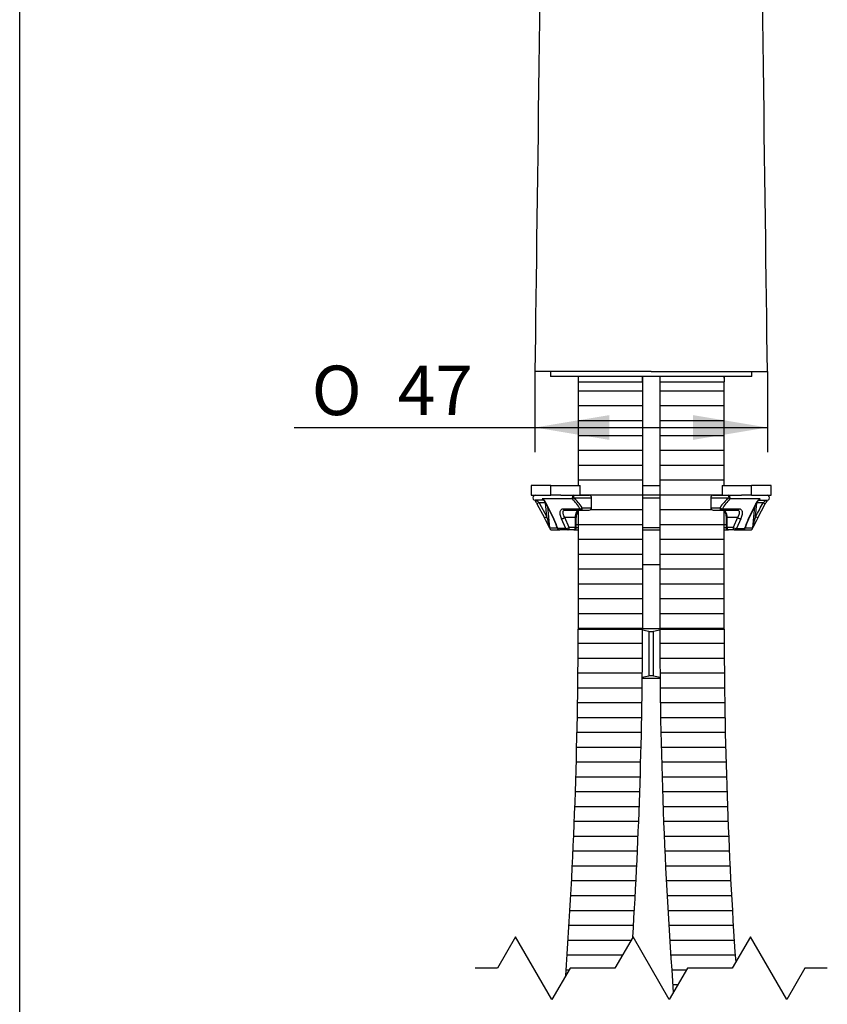
# Model space of a CAD drawing. Units: millimetres. Extents: x 10 to 287, y 10 to 410.
# Drawn here: x 10 to 92, y 211 to 311 of the extents above; entities that cross this region are included whole.
import ezdxf
from ezdxf.enums import TextEntityAlignment as Align

# ---------------------------------------------------------------- set-up
doc = ezdxf.new("R2010")
doc.units = ezdxf.units.MM
for name, color, linetype in [('75840-CORPS-SANS', 7, 'Continuous'), ('75840-ETRIER', 7, 'Continuous'), ('75840-FLEXIBLE', 7, 'Continuous'), ('75840-FLEXIBLE2', 7, 'Continuous'), ('75840-JOINT-ETRI', 7, 'Continuous'), ('75840-JOINTEMBAS', 7, 'Continuous'), ('75840-M8-SERRAGE', 7, 'Continuous'), ('DV5_Défaut', 7, 'Continuous'), ('Défaut', 7, 'Continuous'), ('zone_de_texte', 7, 'Continuous')]:
    doc.layers.add(name, color=color, linetype=linetype)
doc.styles.add('SEACAD_Arial', font='arial.ttf')
doc.styles.add('SEACAD_Solid_Edge_ANSI1_Symbols', font='semeca1.ttf')
pattern_1 = [(0, (0, 0), (0, 1.5), [])]

# ---------------------------------------------------------------- blocks, each defined once
blk = doc.blocks.new('SE8')
at = {"layer": 'DV5_Défaut', "linetype": 'Continuous'}
h = blk.add_hatch(dxfattribs=at)
h.set_pattern_fill('LINE', scale=0.4724409448818898, style=0)
h.set_pattern_definition(pattern_1)
edge = h.paths.add_edge_path()
edge.add_arc((67.50863594566184, 262.1926801425186), 0.2500000000000002, 0, 90, ccw=False)
edge.add_line((67.75863594566184, 262.1926801425186), (67.75863594566184, 261.1926801425186))
edge.add_arc((67.50863594566184, 261.1926801425186), 0.2500000000000002, 270, 360, ccw=False)
edge.add_line((67.50863594566184, 260.9426801425187), (66.7222249734609, 260.9426801425187))
edge.add_line((66.7222249734609, 260.9426801425187), (65.06662004420077, 260.9426801425187))
edge.add_spline(control_points=[(65.06662020340184, 260.9426801425187), (65.04018231497176, 260.9426779265842), (65.01000372644228, 260.9385010110059), (64.98393051827458, 260.9291893193706), (64.97901304640719, 260.9271858655268)], knot_values=[0.8790702038726792, 0.8790702038726792, 0.8790702038726792, 0.8790702038726792, 0.9764562599601002, 1, 1, 1, 1], weights=[1.176650691170956, 1.176650691170956, 1.176650691170956, 1.176650691170956, 1.176650691170956], degree=3, periodic=0)
edge.add_spline(control_points=[(64.97901304640719, 260.9271858655268), (64.96114168673242, 260.9199047981004), (64.92394067553462, 260.8967991431284), (64.88453042034908, 260.8393726516546), (64.86596591243513, 260.7521245598943), (64.87257773562641, 260.6412062137964), (64.90546293789238, 260.508397044954), (64.96516638098042, 260.3565448972041), (65.021414615881, 260.2483618668967), (65.05375813994183, 260.1926801424821)], knot_values=[0, 0, 0, 0, 0.08556401697631466, 0.2017762886472261, 0.3217032108678182, 0.4489569148461298, 0.584872866393179, 0.7275264259380545, 0.8790702038726792, 0.8790702038726792, 0.8790702038726792, 0.8790702038726792], weights=[1.176650691170956, 1.176650691170956, 1.176650691170956, 1.176650691170956, 1.176650691170956, 1.176650691170956, 1.176650691170956, 1.176650691170956, 1.176650691170956, 1.176650691170956], degree=3, periodic=0)
edge.add_line((65.05375813994183, 260.1926801424821), (66.09482607784683, 260.1926801422016))
edge.add_line((66.09482607784683, 260.1926801422016), (66.20143196388183, 260.1926801422601))
edge.add_line((66.20143196388184, 260.1926801422601), (66.20143196388184, 259.1926801425186))
edge.add_line((66.20143196388184, 259.1926801425186), (66.39664549576683, 259.1926801425186))
edge.add_line((66.39664549576683, 259.1926801425186), (66.39664549576683, 248.9174657936476))
edge.add_line((66.39664549576683, 248.9174657936476), (72.89664549576682, 248.9174657936476))
edge.add_line((72.89664549576683, 248.9174657936476), (72.89664549576685, 273.9174658236846))
edge.add_line((72.89664549576683, 273.9174658236846), (72.86786408573766, 273.9174658236856))
edge.add_line((72.86786408573766, 273.9174658236856), (66.39664549576685, 273.9174658239193))
edge.add_line((66.39664549576685, 273.9174658239194), (66.39664549576683, 263.4426801425187))
edge.add_line((66.39664549576683, 263.4426801425187), (66.61100380026699, 263.4426801425186))
edge.add_line((66.611003800267, 263.4426801425186), (66.611003800267, 262.4426801425186))
edge.add_line((66.611003800267, 262.4426801425186), (67.50863594566184, 262.4426801425186))
h = blk.add_hatch(dxfattribs=at)
h.set_pattern_fill('LINE', scale=0.4724409448818898, style=0)
h.set_pattern_definition(pattern_1)
edge = h.paths.add_edge_path()
edge.add_arc((80.03465504587184, 262.1926801425186), 0.2500000000000002, 90, 180, ccw=False)
edge.add_line((80.03465504587184, 262.4426801425186), (80.932287191267, 262.4426801425186))
edge.add_line((80.932287191267, 262.4426801425186), (80.932287191267, 263.4426801425186))
edge.add_line((80.932287191267, 263.4426801425186), (81.14664549576683, 263.4426801425186))
edge.add_line((81.14664549576683, 263.4426801425186), (81.14664549576683, 273.9174657936476))
edge.add_line((81.14664549576683, 273.9174657936476), (74.64664942744803, 273.9174658207453))
edge.add_line((74.64664942744803, 273.9174658207453), (74.64664549576683, 248.9174657936476))
edge.add_line((74.64664549576685, 248.9174657936476), (81.14664549576634, 248.9174657936476))
edge.add_line((81.14664549576634, 248.9174657936476), (81.14664549576683, 259.1926801425186))
edge.add_line((81.14664549576683, 259.1926801425186), (81.34185902765184, 259.1926801425186))
edge.add_line((81.34185902765184, 259.1926801425186), (81.34185902765184, 260.1926801641865))
edge.add_line((81.34185902765184, 260.1926801641865), (81.44846491226347, 260.1926801641865))
edge.add_spline(control_points=[(81.44846491226684, 260.1926801417721), (81.44846221023985, 260.2515659403979), (81.44091764014709, 260.3690817118057), (81.40737587852286, 260.534880345001), (81.35313077441106, 260.6803790320084), (81.28201668816615, 260.7958153112739), (81.19843775293488, 260.8785772193748), (81.10342683308878, 260.930529417484), (81.0334037675788, 260.9426766891379), (80.99639942162185, 260.9426801425187)], knot_values=[0, 0, 0, 0, 0.1508697622666075, 0.300212476071647, 0.448508352103561, 0.5931024903824328, 0.7260195117211382, 0.857548780109448, 1, 1, 1, 1], weights=[1.175247835210113, 1.175247835210113, 1.175247835210113, 1.175247835210113, 1.175247835210113, 1.175247835210113, 1.175247835210113, 1.175247835210113, 1.175247835210113, 1.175247835210113], degree=3, periodic=0)
edge.add_line((80.99639942162185, 260.9426801425187), (80.82106601807044, 260.9426801425187))
edge.add_line((80.82106601807044, 260.9426801425187), (80.03465504587184, 260.9426801425187))
edge.add_arc((80.03465504587184, 261.1926801425186), 0.2500000000000002, 180, 270, ccw=False)
edge.add_line((79.78465504587184, 261.1926801425186), (79.78465504587184, 262.1926801425186))
h = blk.add_hatch(dxfattribs=at)
h.set_pattern_fill('LINE', scale=0.4724409448818898, style=0)
h.set_pattern_definition(pattern_1)
edge = h.paths.add_edge_path()
edge.add_line((65.14041137547481, 213.8972302153053), (65.57879880398005, 214.6565395148759))
edge.add_line((65.57879880398006, 214.6565395148759), (70.1054712864146, 214.6565395148759))
edge.add_line((70.10547128641458, 214.6565395148759), (71.91784229214751, 217.79565817897))
edge.add_arc((-422.3637711699332, 248.9174657936477), 495.2604166656999, 356.3972007469295, 360)
edge.add_line((72.8966454957668, 248.9174657936476), (66.39664549576685, 248.9174657936476))
edge.add_arc((-422.3637711699332, 248.9174657936477), 488.7604166657, 355.89117188557714, 360, ccw=False)
h = blk.add_hatch(dxfattribs=at)
h.set_pattern_fill('LINE', scale=0.4724409448818898, style=0)
h.set_pattern_definition(pattern_1)
edge = h.paths.add_edge_path()
edge.add_line((76.01072927331614, 212.1847463799913), (77.43781970512283, 214.6565395148759))
edge.add_line((77.43781970512283, 214.6565395148759), (81.96449218755738, 214.6565395148759))
edge.add_line((81.96449218755738, 214.6565395148759), (82.30753924071489, 215.2507144403315))
edge.add_arc((569.9070621624169, 248.9174657936476), 488.76041666665, 180, 183.9497703988236, ccw=False)
edge.add_line((81.14664549576683, 248.9174657936477), (74.64664549576632, 248.9174657936476))
edge.add_arc((569.9070621624169, 248.9174657936476), 495.2604166666499, 180, 184.2534474722184)
at = {"layer": '75840-CORPS-SANS', "color": 7, "linetype": 'Continuous'}
blk.add_arc((68.07129291371166, -7478.095661873193), 7753.040437659894, 89.95787374993081, 90.04462613926182, dxfattribs=at)
for points in [[(63.01475236150669, 350.5888861828241), (62.60751454824813, 319.2203935489386), (62.28011733791617, 294.005024089817), (62.03256073051079, 274.9427778054596)], [(85.51073028447588, 274.9427776080746), (85.2631720180485, 294.005036600477), (84.935772781537, 319.220409962053), (84.5285325749414, 350.5888976928028)]]:
    blk.add_open_spline(points, degree=3, dxfattribs=at)
blk.add_open_spline([(73.77165153738181, 274.9426802157391), (74.01851616808497, 274.9428085092235), (74.51929905022651, 274.9428882103426), (75.27796767773035, 274.9429269160527), (76.05114685257094, 274.9429293092669), (76.83472033718888, 274.9429027920938), (77.62399288492219, 274.9428640866367), (78.41351912514125, 274.9428270116115), (79.19774113050603, 274.9427981619261), (79.9706051893763, 274.9427816794185), (80.72536965099974, 274.9427805712253), (81.45465402523398, 274.9427939121729), (82.1500760758379, 274.942826374589), (82.91016973991995, 274.94285233823), (83.68287315536115, 274.9429658825405), (84.39932070022441, 274.9432282706097), (84.94703289777098, 274.9435023936019), (85.3209501463074, 274.9436940072886), (85.48295975677475, 274.9436855370583), (85.51260936409415, 274.9435777770052), (85.5129409160613, 274.9435199560974)], degree=3, knots=[0, 0, 0, 0, 0.03597853999098385, 0.07298507870024126, 0.111018288534361, 0.1500762083292623, 0.1901587337490014, 0.2312706368473377, 0.2734171117173544, 0.3165975959288365, 0.3608079723154378, 0.4060446116320427, 0.4523099897179109, 0.4996118322228191, 0.5710771053072868, 0.6425419702378908, 0.714012708180557, 0.7855027344364459, 0.8569953037855055, 0.8958560483476635, 0.8958560483476635, 0.8958560483476635, 0.8958560483476635], dxfattribs=at)
at = {"layer": '75840-ETRIER', "color": 7, "linetype": 'Continuous'}
for p, q in [((62.90182390317952, 261.9426801425187), (62.06271536635683, 261.9426801425187)), ((63.10307623643485, 261.6926801425181), (62.46317873660954, 261.6926806907522)), ((62.46317897805684, 261.6926806907521), (63.22823461580634, 260.2719448133766)), ((65.81992969681964, 262.0753122518221), (62.75324688727429, 262.0753122518221)), ((63.10307622520184, 261.7159004277572), (63.10307622520184, 261.6926800179721)), ((63.22823478745984, 260.271944892481), (63.10307623638917, 261.6926800179659)), ((64.64862888918901, 262.4426801425186), (65.96708704585849, 262.4426801425186)), ((65.90889094725728, 262.1926801425186), (67.75863594566185, 262.1926801425186)), ((65.96711275617751, 262.4426801425186), (67.50863594566184, 262.4426801425186)), ((67.75863594566184, 261.1926801425186), (67.75863594566184, 262.1926801425186)), ((72.89664549576683, 262.1926801425186), (74.64664549576683, 262.1926801425186)), ((79.78465504587184, 262.1926801425186), (81.63456950141723, 262.1926801425186)), ((79.78465504587184, 262.1926801425186), (79.78465504587184, 261.1926801425186)), ((80.03465504587184, 262.4426801425186), (81.5762609639811, 262.4426801425186)), ((81.57625977918212, 262.4426801425186), (82.89466210234485, 262.4426801425186)), ((84.79004965870689, 262.0753122518221), (81.72338359892245, 262.0753122518221)), ((84.31505616226184, 260.2719444170126), (84.44021476573046, 261.6926801426159)), ((84.44021476633185, 261.7170295060192), (84.44021476633185, 261.6926801426688)), ((85.08011206132684, 261.6926806808116), (84.44021476513025, 261.6926801425182)), ((84.63263956452687, 261.9426801425187), (85.48057562517684, 261.9426801425187)), ((85.29825500769893, 261.5753122518256), (85.08011242093896, 261.6926813491879)), ((62.24034663303048, 261.5787925258903), (63.009324469185, 260.1508522012321)), ((63.17717985457839, 261.5832635341146), (63.94587950038776, 260.0040312809556)), ((63.97079343530233, 259.9960798873312), (63.20193361321021, 261.5753105019392)), ((63.31548273598502, 261.2991312696952), (63.50167961474728, 259.1708912068316)), ((64.89470607583445, 261.0753122518222), (66.58300724998762, 261.0753122518222)), ((64.97688418001559, 260.9255573294624), (65.03144642931622, 260.946793334876)), ((65.06662004420079, 260.9426801425187), (66.72222497346324, 260.9426801425187)), ((66.72222497346091, 260.9426801425187), (67.50863594566185, 260.9426801425187)), ((66.81494277902175, 261.1926801425186), (67.75863594566184, 261.1926801425186)), ((79.78465504587184, 261.1926801425186), (80.72834821251193, 261.1926801425186)), ((80.03465504587184, 260.9426801425187), (80.82106601807278, 260.9426801425187)), ((80.82106601807044, 260.9426801425187), (82.47667094766172, 260.9426801425187)), ((80.96028374154606, 261.0753122518222), (82.64858491558118, 261.0753122518222)), ((82.507774286786, 260.9469713955174), (82.56470299483408, 260.9262928081052)), ((83.57249355358134, 259.9960824281442), (84.3413636512059, 261.5753068209885)), ((83.59740967658783, 260.0040336746239), (84.36611427604622, 261.5832608933264)), ((84.04161137678642, 259.1708912068316), (84.22780757794632, 261.2991235246648)), ((84.53374595464288, 260.1540741535616), (85.29889078073391, 261.5749701816389)), ((85.30027130951923, 261.574227403937), (85.29825500769893, 261.5753122518256)), ((65.16214991805707, 259.0753122518396), (64.7266235645706, 260.0753121263898)), ((66.09482607784683, 260.1926801422016), (65.05375813994164, 260.1926801424818)), ((65.48943548064685, 259.1926801425186), (65.05375813994185, 260.1926801424821)), ((66.20143196388184, 260.1926801422601), (66.09482607784786, 260.1926801422601)), ((66.09482607784683, 260.1926801422016), (66.0948260729662, 259.1926801425186)), ((66.20143196388184, 259.1926801425186), (66.20143196388184, 260.1926801422601)), ((81.34185902765243, 260.1926801674242), (81.44846491226347, 260.1926801641865)), ((81.34185902765184, 260.1926801641865), (81.34185902765184, 259.1926801425186)), ((82.48953199103052, 260.1926803904917), (81.44846491226608, 260.1926801417724)), ((81.44846491856683, 259.1926801425186), (81.44846491226595, 260.1926801417721)), ((82.4895319910299, 260.1926804967014), (82.0538555108813, 259.1926801425059)), ((82.81666748154092, 260.0753122518112), (82.38114112158102, 259.0753123621975)), ((84.53281388259437, 260.1545765297145), (84.31505616396974, 260.2719444201813)), ((84.53512594059015, 260.1533303678273), (84.53281388259437, 260.1545765297145)), ((63.50167961474686, 259.1708912068316), (64.27668112711652, 259.1708912068316)), ((63.75072828927186, 258.9426801425187), (64.50693586389683, 258.9426801425187)), ((65.16214991806153, 259.0753122518221), (64.33138700993095, 259.0753122518221)), ((64.50693586389684, 258.9426801425187), (64.5330596400666, 258.9426801565874)), ((65.34604137158368, 258.9426801425187), (64.53302132782993, 258.9426801425187)), ((65.95143252471337, 258.9426801425187), (65.34604137156118, 258.9426801425187)), ((66.09482607296684, 259.1926801425186), (65.48943548064857, 259.1926801425187)), ((65.95143196388184, 258.9426801425187), (66.39664549576685, 258.9426801425187)), ((66.20143196388184, 259.1926801425186), (66.09482607296646, 259.1926801425186)), ((66.20143196388183, 259.1926801425186), (66.39664549576683, 259.1926801425186)), ((72.89664549576683, 259.1926801425186), (74.64664549576683, 259.1926801425186)), ((81.14664549576683, 259.1926801425186), (81.34185902765184, 259.1926801425186)), ((81.14664549576685, 258.9426801425187), (81.59185902765185, 258.9426801425187)), ((81.44846491856723, 259.1926801425186), (81.34185902765184, 259.1926801425186)), ((82.05385551088268, 259.1926801425186), (81.44846491856856, 259.1926801425186)), ((82.19724961997323, 258.9426801425187), (81.59185931640062, 258.9426801425187)), ((82.19724961995001, 258.9426801425187), (83.01026832313431, 258.9426801425187)), ((82.38114107262165, 259.0753122518221), (83.21190290690572, 259.0753122518221)), ((83.00247253650386, 258.942680218604), (83.03635512763684, 258.9426801425186)), ((83.03635512763687, 258.9426801425187), (83.79256270226185, 258.9426801425187)), ((83.26660986441716, 259.1708912068316), (84.04161137678683, 259.1708912068316))]:
    blk.add_line(p, q, dxfattribs=at)
for centre, radius, start, end in [((62.06271536635684, 262.1926801425186), 0.2500000000000002, 89.99999999999838, 270), ((61.53501976318297, 260.8018376143769), 1.286499422250889, 43.8247765731797, 61.63641877530846), ((62.14519172756887, 261.1099599236761), 1.135451671667549, 24.42252195789888, 47.7258850064731), ((62.95301762121122, 259.0964925851213), 4.134313967073716, 28.59616808625512, 46.09670846603571), ((63.15925177743974, 258.7908995750907), 4.374085800841446, 33.30482175302519, 51.05159533333729), ((67.50863594566184, 262.1926801425186), 0.2500000000000002, 0, 90), ((80.03465504587184, 262.1926801425186), 0.2500000000000002, 90, 180), ((84.3720865116279, 258.8012675686738), 4.358403709018734, 128.9101420550358, 146.7228114910049), ((84.58936836006575, 259.0971193442406), 4.133219368479787, 133.9000535515113, 151.4054556839672), ((-1830.18742505597, 1292.13363149786), 2174.869718363861, 331.6766115177679, 331.7191217403625), ((85.4378884595982, 261.0872206316167), 1.181090077049045, 133.1791636533902, 155.3711464179608), ((85.48057562517684, 262.1926801425186), 0.2500000000000002, 270, 90.00000000000325), ((67.19972414022023, 260.2627166147569), 1.000746687513006, 138.2386699862396, 184.0130806531976), ((67.50863594566184, 261.1926801425186), 0.2500000000000002, 270, 0), ((80.03465504587184, 261.1926801425186), 0.2500000000000002, 180, 270), ((103.0558225000911, 186.1888316306916), 84.11031099417944, 118.4320640034664, 118.4331208986814), ((103.0558225000911, 186.1888316306916), 84.11031099417944, 118.2627783594705, 118.4320640034664), ((47.35652527084073, 251.6971088351605), 17.79149497243653, 24.84098859386486, 28.38132974264245), ((36.17283903175581, 251.8270459335101), 28.34273727570277, 15.53776266152924, 17.33489890360273), ((59.56415562862873, 257.7693140275784), 4.918687701574905, 15.983209553534, 27.0195996527869), ((59.48829942908317, 257.7096462580832), 5.031952155819386, 15.74752630961843, 27.02441467596987), ((88.05208110000734, 257.7107937886616), 5.028840478464374, 152.9721402240137, 164.2560620749144), ((87.95529572990479, 257.7787064536115), 4.893183822487384, 152.9515628577183, 164.0456631068056), ((99.90399758960619, 251.8378685430049), 17.47580936948379, 151.5840181791421, 155.1848678637772), ((111.1620522209207, 251.8875091536844), 28.12578802555738, 162.6561853977818, 164.46673942697), ((63.75072828927186, 259.1926801425186), 0.2499999999999999, 184.9999999999738, 270), ((64.53302085571183, 259.1926801425186), 0.2500000000000001, 193.4753490379313, 270), ((64.3853161716086, 259.1566702797257), 0.09766625696221941, 196.7229658640714, 236.4610619538058), ((65.95143196388184, 259.1926801425186), 0.2500000000000002, 270, 0), ((81.59185902765184, 259.1926801425186), 0.2500000000000002, 180, 270), ((83.01026832313184, 259.1926801425186), 0.2499989590860591, 270.0014125471288, 346.4999665485558), ((83.79256270226185, 259.1926801425186), 0.2500000000000002, 270, 355.0000000000262)]:
    blk.add_arc(centre, radius, start, end, dxfattribs=at)
for centre, major_axis, ratio, start_param, end_param in [((62.95711696072685, 262.1926801425186), (-3.991394803245591e-14, -0.2499999999999985), 0.9236137217931102, 5.201097082877998, 6.090792869797666), ((65.96703367210183, 262.1926801425186), (8.520536529990617e-16, -0.2500000000000002), 0.6665520878000146, 3.141438363049269, 5.201080364789304), ((65.96703312142184, 262.1926816355866), (-0.1689907706801091, -0.1842338742854988), 0.1740905261354316, 4.870256676419924, 5.551007868812048), ((65.96703367210183, 262.1926801425186), (8.520536529990615e-16, -0.2500000000000019), 0.2332818188458932, 3.141592653589778, 4.712388980384689), ((81.57625731943185, 262.1926801425186), (8.826698229777454e-16, 0.2499999999999985), 0.2332818188459017, 4.712391901626421, 6.283185307179586), ((81.57625731943185, 262.1926801425186), (1.719415390987465e-15, -0.2500000000000002), 0.6665520878000232, 1.082105241297385, 3.14158551682024), ((81.57625731943185, 262.1926801425186), (0.1689906849834527, -0.1842339501525771), 0.1740929777685111, 0.7320923485789708, 1.412470396888424), ((84.58617403080684, 262.1926801425186), (1.909726632073422e-14, 0.2500000000000002), 0.9236137217930823, 3.337221778407031, 4.223696789907731), ((63.40196761340685, 261.6926802320576), (0.224785759027759, 0.1094137218803723), 0.1892121160486932, 3.143737193912116, 3.531635749687425), ((65.06662003987185, 261.1926801425186), (2.256671327268783e-14, 0.2500000000000072), 0.778818428238537, 2.059488517386576, 3.141592653589793), ((66.72222497346183, 261.1926801425186), (-1.530808498934193e-17, -0.2500000000000002), 0.6306952965260262, 5.201081170944382, 6.283185307179586), ((66.72222498348684, 261.1926801247857), (-0.2176344003972583, -0.1230254760759969), 0.1928331070970525, 0.7730202407824356, 1.899543285621969), ((66.72222497346183, 261.1926801425186), (-1.530808498934193e-17, -0.2500000000000002), 0.3708712222418029, 0, 1.570796326794897), ((80.82106601102684, 261.1926801300594), (-0.217634400271889, 0.1230254762977761), 0.1928331060474608, 1.242049368168721, 2.368572413005475), ((80.82106601807185, 261.1926801425186), (-1.530808498934193e-17, -0.2500000000000002), 0.3708712222418029, 4.71238898038469, 6.283185307179586), ((80.82106601807185, 261.1926801425186), (8.520536529990618e-16, -0.2499999999999985), 0.630695296526031, 0, 1.082104136235199), ((82.47667104694683, 261.1926801425084), (6.014141616804502e-08, 0.249999999997445), 0.7788184870881056, 3.141592653589793, 4.223696977175787), ((82.63292696062683, 260.1926801423716), (0.229192995227388, -0.09985274627520235), 0.2693357324742054, 4.158683639643831, 5.750221036748211), ((64.50693586537183, 259.1926801425186), (1.38930958928038e-14, 0.2500000000000523), 0.924537092825406, 1.658062789394186, 3.141592653589793), ((64.53302085571184, 259.1926801425186), (-2.083198979671103e-14, -0.2500000000000002), 0.9134670415040871, 5.201080400563574, 6.283181935168298), ((65.34604137155684, 259.1926801425256), (0.2291919066008223, 0.09985524497330837), 0.2693419833510942, 3.673463635681401, 5.266087009315379), ((65.34604137158684, 259.1926801425186), (8.658309294894694e-15, -0.2500000000000002), 0.8330798113426049, 5.201081170873021, 6.283185307179586), ((65.34604137156182, 259.1926801425186), (1.530808498934193e-17, 0.2500000000000002), 0.5735764363510096, 3.141592653589793, 4.71238898038469), ((65.95143196388184, 259.1926801425186), (1.530808498934193e-17, 0.2500000000000002), 0.573576436351009, 3.141489999500017, 4.71238898038469), ((81.59185902765184, 259.1926801425186), (1.719415390987465e-15, -0.2500000000000002), 0.5735764363510126, 4.712388980384686, 6.28313244916694), ((82.19724961997372, 259.1926801425229), (-0.2291946422590396, 0.09985306258672098), 0.2693404173695806, 1.017094965185377, 2.609718338418506), ((82.19724961997184, 259.1926801425186), (1.530808498934193e-17, 0.2500000000000002), 0.5735764363510076, 1.570796326862427, 3.141592653589793), ((82.19724961994683, 259.1926801425186), (3.484755036942956e-15, 0.2499999999999968), 0.8330798113426282, 3.141592653589793, 4.223697289847007), ((83.01026832313184, 259.1926801425186), (1.386247972282511e-14, -0.2500000000000002), 0.9134668622749665, 0, 1.082104586088042), ((83.03635512766684, 259.1926801425186), (3.484755036942956e-15, 0.2500000000000002), 0.9245370898677148, 3.141592653589793, 4.625122517784762), ((83.01026588653683, 259.1926804402881), (-0.243090984103746, 0.0583653465283142), 0.5981977258702216, 2.676687262222021, 3.141621924284029)]:
    blk.add_ellipse(centre, major_axis=major_axis, ratio=ratio, start_param=start_param, end_param=end_param, dxfattribs=at)
for points, knots in [([(62.01695375720946, 261.9522371514517), (62.01931693832327, 261.9488457558409), (62.036705154293, 261.9237399403661), (62.07186731814403, 261.8708934094146), (62.10673079355662, 261.8151050425147), (62.12477709734611, 261.7854665824737)], [0.439852214039111, 0.439852214039111, 0.439852214039111, 0.439852214039111, 0.4596692859276379, 0.5842520927005433, 0.7137865736726821, 0.7137865736726821, 0.7137865736726821, 0.7137865736726821]), ([(62.06506262519732, 261.9178680790011), (62.06399222888603, 261.916199766275), (62.06104159090546, 261.9081301555208), (62.06767042123662, 261.8850317816275), (62.09492158116698, 261.8353799441907), (62.13690317026853, 261.7645879517215), (62.19087213930101, 261.6721630223515), (62.22553211745483, 261.6094287976433), (62.24674898567249, 261.5709948229951)], [0.2509393320581125, 0.2509393320581125, 0.2509393320581125, 0.2509393320581125, 0.2856088256753403, 0.3997547216567656, 0.5276654299860583, 0.6704991109763264, 0.8282802838300147, 1, 1, 1, 1]), ([(62.46317873660969, 261.6926808573211), (62.40055331940793, 261.6589766708123), (62.33845425509747, 261.6255534418925), (62.26257538256793, 261.5847226821076), (62.24319493960287, 261.5742994982893), (62.2429801069566, 261.5742293881209)], [0, 0, 0, 0, 0.5, 0.5, 0.920760082234625, 0.920760082234625, 0.920760082234625, 0.920760082234625]), ([(63.20193257223166, 261.5753166596045), (63.19360455464629, 261.5920055663887), (63.17761737528979, 261.6240357660725), (63.15241556344927, 261.6696379759732), (63.12827910778223, 261.7106086325547), (63.10553022348873, 261.7468988375409), (63.0695795005751, 261.8012755495463), (63.02062537466863, 261.868072575886), (62.95651822287929, 261.9428748039035), (62.89690622816296, 262.0010807063), (62.84141191565945, 262.043343447182), (62.79240815950775, 262.07020917322), (62.76624800820645, 262.0736158860685), (62.75324861219685, 262.0753087394921)], [0, 0, 0, 0, 0.06707830022825607, 0.1287466954882585, 0.184968085144857, 0.2357375774216766, 0.2810357286645725, 0.4183861722926278, 0.5370822821135658, 0.6636575854956268, 0.7748977033840165, 0.8881430390921901, 1, 1, 1, 1]), ([(84.34136154052632, 261.5753147482301), (84.35014092119309, 261.5928999492675), (84.36761215335495, 261.6278712783722), (84.3964675390874, 261.6796783985878), (84.42699240930659, 261.7303961931837), (84.46760162436279, 261.7926674811558), (84.51944613841195, 261.8639391956698), (84.580866901154, 261.9363908891495), (84.64064553158418, 261.9959811885279), (84.69667797204409, 262.0399517554317), (84.74872281818813, 262.0698045861561), (84.77633208967788, 262.073484098918), (84.79004965871684, 262.0753122518396)], [0, 0, 0, 0, 0.07066961250896679, 0.1405610047849195, 0.2103101977933332, 0.2805650631319235, 0.4059227353732486, 0.5308278232940102, 0.6472048179272554, 0.7630837136642998, 0.8822889797923114, 1, 1, 1, 1]), ([(85.3954954683383, 261.9368968032816), (85.39467026422865, 261.9365110662199), (85.38388426772057, 261.9313509809862), (85.3558581185699, 261.9149945101604), (85.30071343254795, 261.8768729027827), (85.23249008306414, 261.8247210840168), (85.15671098725252, 261.761984435418), (85.10518393283769, 261.7159751275844), (85.08011206132684, 261.6926806808116)], [0.1249684924266654, 0.1249684924266654, 0.1249684924266654, 0.1249684924266654, 0.1377152242437651, 0.2876660010101679, 0.4517961855380958, 0.6290928954337835, 0.8138493095307372, 1, 1, 1, 1]), ([(85.29654180556048, 261.5709944765895), (85.31736844036142, 261.6086830500938), (85.35147694652862, 261.6703502190857), (85.40481359500443, 261.7617491495767), (85.4467354453487, 261.8324115299815), (85.47440982610385, 261.8825776748008), (85.48168224239566, 261.9066417447915), (85.47878411293178, 261.9151788198676), (85.47754957631972, 261.917096174068)], [0, 0, 0, 0, 0.1685322621070464, 0.3241632260316198, 0.4658863179757097, 0.5937066909093874, 0.7086881684602792, 0.7482680891504461, 0.7482680891504461, 0.7482680891504461, 0.7482680891504461]), ([(85.5277549054926, 261.9542723248335), (85.5250278684765, 261.9503669455063), (85.50634686763661, 261.923426089088), (85.47089155356754, 261.8700882887634), (85.43616031872311, 261.8144772093304), (85.41942433583618, 261.7869751960573)], [0.4357441159321073, 0.4357441159321073, 0.4357441159321073, 0.4357441159321073, 0.4586863224088982, 0.5911328013688137, 0.711359100867374, 0.711359100867374, 0.711359100867374, 0.711359100867374]), ([(64.72662150872796, 260.0753108131432), (64.7111393235953, 260.1124050770346), (64.68011132487642, 260.186733563141), (64.63211105862219, 260.3294384062991), (64.57676556181686, 260.5563030451565), (64.57349948278699, 260.7792691296371), (64.63213919106042, 260.937949920909), (64.70034634190398, 261.0181211929176), (64.78779743978524, 261.0667173811751), (64.8591297958205, 261.0724521131398), (64.89470607583684, 261.0753122518131)], [0, 0, 0, 0, 0.07476537303345027, 0.1498186497683196, 0.2909706920272455, 0.5519066502638176, 0.6725013490382918, 0.7900611540595764, 0.8952951565763241, 1, 1, 1, 1]), ([(65.05375813994183, 260.1926801424821), (65.021414615881, 260.2483618668967), (64.96516638098043, 260.3565448972041), (64.90546293789238, 260.508397044954), (64.87257773562641, 260.6412062137964), (64.86596591243513, 260.7521245598943), (64.8845304203491, 260.8393726516546), (64.92394067553462, 260.8967991431284), (64.96114168673243, 260.9199047981004), (64.97901304640719, 260.9271858655268)], [0, 0, 0, 0, 0.1515437779346248, 0.2941973374795002, 0.4301132890265494, 0.557366993004861, 0.6772939152254531, 0.7935061868963645, 0.8790702038726792, 0.8790702038726792, 0.8790702038726792, 0.8790702038726792]), ([(64.97901304640719, 260.9271858655268), (64.98393051827459, 260.9291893193706), (65.01000372644228, 260.9385010110059), (65.04018231497176, 260.9426779265842), (65.06662020340184, 260.9426801425187)], [0.8790702038726792, 0.8790702038726792, 0.8790702038726792, 0.8790702038726792, 0.902613943912579, 1, 1, 1, 1]), ([(66.45200035131836, 260.92832012848), (66.44630525754415, 260.9265515205624), (66.4042723488496, 260.9122015560909), (66.33002223208474, 260.868583904163), (66.24258281480739, 260.7714746263277), (66.17597863886887, 260.6479550896339), (66.13005430024337, 260.5093995414162), (66.10152294884129, 260.3574876232657), (66.0948281627686, 260.2495350195044), (66.09482607784683, 260.1926801422016)], [0.1243918460938008, 0.1243918460938008, 0.1243918460938008, 0.1243918460938008, 0.1474529075889515, 0.2957701657671322, 0.4454134097557466, 0.5914275808769118, 0.7242260587085794, 0.8543118973161141, 1, 1, 1, 1]), ([(80.9878659051229, 260.9455030350361), (81.0110068131931, 260.943883019136), (81.05699964685955, 260.936720834047), (81.12377680005129, 260.891563722616), (81.18062463984147, 260.8253964074962), (81.22545652993703, 260.7505398613131), (81.2658566084063, 260.6603211401682), (81.30367373517895, 260.5413481845173), (81.33551802652161, 260.3761885190787), (81.33978413382957, 260.2592361526594), (81.3418393235036, 260.184601029616)], [0.04267125136523688, 0.04267125136523688, 0.04267125136523688, 0.04267125136523688, 0.1599200240641579, 0.2984740773876239, 0.4155316226716635, 0.509928250238367, 0.5974016369763682, 0.7076155690320224, 0.8417573931592557, 1, 1, 1, 1]), ([(81.44846491226684, 260.1926801417721), (81.44846221023985, 260.2515659403979), (81.4409176401471, 260.3690817118057), (81.40737587852286, 260.534880345001), (81.35313077441106, 260.6803790320084), (81.28201668816615, 260.7958153112739), (81.19843775293488, 260.8785772193748), (81.10342683308878, 260.930529417484), (81.0334037675788, 260.9426766891379), (80.99639942162185, 260.9426801425187)], [0, 0, 0, 0, 0.1508697622666075, 0.300212476071647, 0.448508352103561, 0.5931024903824328, 0.7260195117211382, 0.857548780109448, 1, 1, 1, 1]), ([(82.47667081229184, 260.9426801425187), (82.50947739178471, 260.9426767467239), (82.56854327106306, 260.9322537862463), (82.63299922123043, 260.8851802257827), (82.67050857717665, 260.8067367776977), (82.67811942036482, 260.6962528946805), (82.6527099742188, 260.5542736751178), (82.5913040181429, 260.3832449378109), (82.5272418214909, 260.2576010851007), (82.48953199103212, 260.192680496701)], [0, 0, 0, 0, 0.1208930537357324, 0.2418064361101383, 0.3708703753868789, 0.508692488106401, 0.6583789873604152, 0.8232420659457074, 1, 1, 1, 1]), ([(82.64858491557683, 261.0753122518098), (82.68513532154691, 261.0722199348048), (82.7578934444523, 261.0660642937178), (82.84444694636436, 261.0168453969812), (82.91054552094835, 260.9376606580742), (82.96903240814268, 260.7839480177338), (82.96639665523107, 260.5611307818121), (82.9054805876966, 260.2973570659115), (82.8462166504901, 260.1491891829326), (82.81666749534455, 260.0753122429588)], [0, 0, 0, 0, 0.1078012526891064, 0.2145917831608465, 0.3262609600016368, 0.4440989991396509, 0.701719968432395, 0.8512767213517203, 1, 1, 1, 1])]:
    blk.add_open_spline(points, degree=3, knots=knots, dxfattribs=at)
for points, weights in [([(84.34136154052632, 261.5753147482301), (84.35478870454502, 261.5750235453355), (84.36337825980695, 261.5775987184364), (84.36612592448334, 261.5832954724365)], [1.176306240444536, 1.116149230052439, 1.071386736710016, 1.042018760417267]), ([(64.72662150872796, 260.0753108131432), (64.80975865057661, 260.0738628575476), (64.94609457219106, 260.1227768024781), (65.05375813994183, 260.1926801424821)], [1.176654017400117, 0.9411164305323785, 0.9411153275383926, 1.176650708418159])]:
    blk.add_rational_spline(points, weights, degree=3, dxfattribs=at)
for points in [[(63.94611132919828, 260.0041458366065), (63.94880729954341, 259.998578085599), (63.95710813869488, 259.9957282421076), (63.97082777689791, 259.996015018693)], [(83.57246207344238, 259.9960180522032), (83.58618153398508, 259.9957306134503), (83.59448242304664, 259.9985803128455), (83.59717823282033, 260.0041483022934)]]:
    blk.add_open_spline(points, degree=3, dxfattribs=at)
at = {"layer": '75840-FLEXIBLE', "color": 7, "linetype": 'Continuous'}
for p, q in [((66.39664549576685, 273.9174658239193), (72.86786544519296, 273.9174658236856)), ((66.39664549576685, 273.9174657936476), (66.39664549576685, 263.4426801425186)), ((72.86786544519296, 273.9174658236856), (72.89664549576635, 273.9174658236846)), ((72.89664549576683, 273.9174657936476), (72.89664549576683, 248.9174657936476)), ((66.39664549576685, 260.8668884485298), (66.39664549576685, 248.9174657936476)), ((66.39664549576683, 248.9174657936476), (72.89664549576683, 248.9174657936476))]:
    blk.add_line(p, q, dxfattribs=at)
for centre, radius, start, end in [((68.58429936009391, 274.2707581906104), 2.187609119132704, 179.6898518936925, 189.2938007574961), ((1089.907142421386, 274.5541102256296), 1023.51045614462, 180.0062425302122, 180.0151992357389), ((741.9939704771759, 279.0719962666328), 669.1459393941884, 180.3963889137773, 180.4413622583613), ((-422.3637711699332, 248.9174657936477), 488.7604166657, 355.891171885577, 0), ((-422.3637711699332, 248.9174657936477), 495.2604166656999, 356.3972007469295, 0)]:
    blk.add_arc(centre, radius, start, end, dxfattribs=at)
for points in [[(66.3967201747728, 274.2776739187016), (66.3966691059645, 274.1579746694608), (66.39664411913273, 274.0379062854852), (66.39664549576685, 273.9174658239193)], [(66.39680727792529, 274.4427819779802), (66.39677273237837, 274.3878240247184), (66.39674368883503, 274.3327881007143), (66.3967201747728, 274.2776739187016)], [(72.89680889329404, 274.4427823414715), (72.8966983950441, 274.2684814254581), (72.89664363338815, 274.0933794449721), (72.89664549576634, 273.9174658236846)]]:
    blk.add_open_spline(points, degree=3, dxfattribs=at)
at = {"layer": '75840-FLEXIBLE2', "color": 7, "linetype": 'Continuous'}
for p, q in [((74.64664549576685, 273.9174657936476), (74.64664549576685, 248.9174657936476)), ((74.64664942744803, 273.9174658207453), (81.14664549576683, 273.9174658239193)), ((81.14664549576683, 263.4426801425186), (81.14664549576683, 273.9174657936476)), ((81.14664549576683, 248.9174657936476), (81.14664549576683, 260.8601809936897)), ((74.64664549576634, 248.9174657936476), (81.14664549576634, 248.9174657936476))]:
    blk.add_line(p, q, dxfattribs=at)
for centre, radius, start, end in [((-642.7374719514205, 278.3213604667153), 717.4263952057651, 359.6482898244149, 359.6902359225684), ((-1026.851450511895, 273.2888621829445), 1107.998464808624, 0.05138349503573481, 0.05965400926455692), ((569.9070621624169, 248.9174657936476), 495.2604166666499, 180, 184.2534474722183), ((569.9070621624169, 248.9174657936476), 488.76041666665, 180, 183.9497703988236)]:
    blk.add_arc(centre, radius, start, end, dxfattribs=at)
for points in [[(74.64648209827882, 274.4427823414599), (74.64659259651567, 274.268481425719), (74.64664735815838, 274.0933794452498), (74.64664549576685, 273.9174658236846)], [(81.14648371357062, 274.4427819779914), (81.14650829311188, 274.4036787867434), (81.14653008727494, 274.364536122977), (81.14654908616241, 274.3253538832189)], [(81.14654908616241, 274.3253538832189), (81.14661478230967, 274.1898658343339), (81.14664705525148, 274.0539045739743), (81.14664549576683, 273.9174658239193)]]:
    blk.add_open_spline(points, degree=3, dxfattribs=at)
at = {"layer": '75840-JOINT-ETRI', "color": 7, "linetype": 'Continuous'}
for p, q in [((63.62632115729577, 263.4426801425186), (61.6466454957669, 263.4426801425186)), ((61.64664549576691, 263.4426801425186), (61.64664549576691, 262.4426801425186)), ((63.62632115722771, 263.4426801425186), (66.61100380026699, 263.4426801425186)), ((63.62632115708701, 262.4426801425186), (63.626321157087, 263.4426801425186)), ((66.611003800267, 262.4426801425186), (66.611003800267, 263.4426801425186)), ((72.89664549576685, 263.4426801425186), (74.64664549576685, 263.4426801425186)), ((80.932287191267, 263.4426801425186), (83.91696983417908, 263.4426801425186)), ((80.932287191267, 263.4426801425186), (80.932287191267, 262.4426801425186)), ((85.8966454957669, 263.4426801425186), (83.91696983411103, 263.4426801425186)), ((83.91696983430701, 262.4426801425186), (83.91696983430698, 263.4426801425186)), ((85.89664549576692, 262.4426801425186), (85.89664549576692, 263.4426801425186)), ((61.64664549576691, 262.4426801425186), (63.62632115729615, 262.4426801425186)), ((64.64862888918901, 262.4426801425186), (63.6263211572281, 262.4426801425186)), ((74.64664549576683, 262.4426801425186), (72.89664549576685, 262.4426801425186)), ((83.91696983417796, 262.4426801425186), (82.89466210234485, 262.4426801425186)), ((83.91696983410989, 262.4426801425186), (85.89664549576692, 262.4426801425186))]:
    blk.add_line(p, q, dxfattribs=at)
at = {"layer": '75840-JOINTEMBAS', "color": 7, "linetype": 'Continuous'}
for p, q in [((63.59664549576684, 274.9426801425188), (63.59664549576684, 274.4426801425186)), ((83.94664549576684, 274.4426801425186), (83.94664549576684, 274.9426801425188)), ((83.94664549576684, 274.4426801425186), (63.59664549576684, 274.4426801425186))]:
    blk.add_line(p, q, dxfattribs=at)
at = {"layer": '75840-M8-SERRAGE', "color": 7, "linetype": 'Continuous'}
for p, q in [((72.89664549576683, 258.9426801425201), (74.64664549576683, 258.9426801425201)), ((72.89664549576683, 255.4426801425186), (74.64664549576683, 255.4426801425186)), ((74.64664549576685, 248.9426801425186), (72.89664549576685, 248.9426801425186)), ((73.53936506845058, 248.6702651302148), (74.0039259230832, 248.6702651302148)), ((73.53936506845058, 248.6702651302148), (73.53936506845025, 244.2150951548248)), ((74.00392592308341, 244.2150951548248), (74.00392592308319, 248.6702651302148)), ((74.6716314584444, 243.9426801425186), (72.8716595330892, 243.9426801425186)), ((74.00392592308341, 244.2150951548248), (73.53936506845024, 244.2150951548248))]:
    blk.add_line(p, q, dxfattribs=at)
for centre, radius, start, end in [((72.24664549576671, 244.5593357372177), 4.309392575271819, 72.5437655353524, 81.44160202400833), ((75.29664549576711, 244.5593357372178), 4.309392575271702, 98.55505211280555, 107.4562344646489), ((72.24664549576669, 248.3260245478801), 4.309392575327121, 278.3277703254406, 287.456234464412), ((75.29664549576701, 248.3260245478796), 4.30939257532675, 252.5437655355858, 261.66792803925)]:
    blk.add_arc(centre, radius, start, end, dxfattribs=at)
blk = doc.blocks.new('SE9')
at = {"color": 7, "linetype": 'Continuous'}
for points in [[(91.56017684748291, 214.6565395148759), (89.29684060626563, 214.6565395148759), (87.46375350158858, 211.4815395148759), (83.79757929223445, 217.8315395148759), (81.96449218755738, 214.6565395148759), (77.43781970512283, 214.6565395148759), (75.60473260044579, 211.4815395148759), (71.93855839109166, 217.8315395148759), (70.10547128641458, 214.6565395148759), (65.57879880398005, 214.6565395148759), (63.74571169930299, 211.4815395148759), (60.07953748994887, 217.8315395148759), (58.24645038527181, 214.6565395148759), (55.98311414405453, 214.6565395148759)], [(91.56017684748291, 201.9565395148759), (89.29684060626563, 201.9565395148759), (87.46375350158858, 198.7815395148759), (83.79757929223445, 205.1315395148759), (81.96449218755738, 201.9565395148759), (77.43781970512283, 201.9565395148759), (75.60473260044579, 198.7815395148759), (71.93855839109166, 205.1315395148759), (70.10547128641458, 201.9565395148759), (65.57879880398005, 201.9565395148759), (63.74571169930299, 198.7815395148759), (60.07953748994887, 205.1315395148759), (58.24645038527181, 201.9565395148759), (55.98311414405453, 201.9565395148759)]]:
    blk.add_lwpolyline(points, dxfattribs=at)
blk = doc.blocks.new('GDimGGroup')
at = {"layer": 'Défaut', "linetype": 'Continuous'}
for points in [[(69.53256056287273, 268.0431343488963), (69.53256056287273, 270.5431342930169), (62.03256073051079, 269.2931343209566)], [(78.01072989233717, 268.0431343488963), (85.5107297246991, 269.2931343209566), (78.01072989233717, 270.5431342930169)]]:
    blk.add_hatch(color=7, dxfattribs=at).paths.add_polyline_path(points)
at = {"layer": 'Défaut', "color": 7, "linetype": 'Continuous'}
for p, q in [((62.03256073051079, 274.9427778054596), (62.03256073051079, 266.793134376836)), ((85.51073026102289, 274.9427778054596), (85.51073026102289, 266.793134376836)), ((37.73269700461014, 269.2931343209566), (85.5107297246991, 269.2931343209566))]:
    blk.add_line(p, q, dxfattribs=at)
for s, style, p in [('O', 'SEACAD_Solid_Edge_ANSI1_Symbols', (39.48269524081163, 275.5431343209565)), ('47', 'SEACAD_Arial', (48.18444962677655, 275.5431343209565))]:
    blk.add_text(s, height=5, dxfattribs=dict(at, style=style)).set_placement(p, align=Align.TOP_LEFT)

msp = doc.modelspace()

# ---------------------------------------------------------------- linework, layer by layer
at = {"layer": 'zone_de_texte', "color": 7, "linetype": 'Continuous'}
msp.add_line((9.999999999999954, 9.999999999999988), (9.999999999999954, 410), dxfattribs=at)

# ---------------------------------------------------------------- block references
at = {"layer": 'Défaut'}
for name in ['SE8', 'GDimGGroup', 'SE9']:
    msp.add_blockref(name, (0, 0), dxfattribs=at)

doc.saveas('drawing.dxf')
